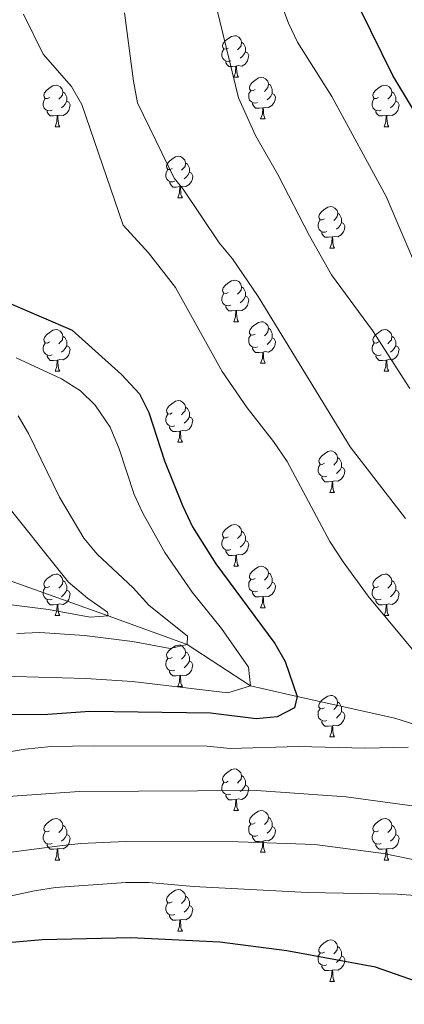
# Model space of a CAD drawing. Units: metres. Extents: x 602621 to 607122, y 4763509 to 4766547.
# Drawn here: x 603791 to 603884, y 4765322 to 4765559 of the extents above; entities that cross this region are included whole.
import ezdxf

# ---------------------------------------------------------------- set-up
doc = ezdxf.new("R2010")
doc.units = ezdxf.units.M
doc.header["$MEASUREMENT"] = 0
doc.linetypes.add('DGN Style 3', pattern=[1147.6976, 819.784, -327.9136])
for name, color, linetype, lineweight in [('Nivel 11', 7, 'Continuous', 0), ('Nivel 36', 7, 'Continuous', 0), ('Nivel 4', 7, 'Continuous', 0), ('Nivel 5', 7, 'Continuous', 0), ('Nivel 61', 7, 'Continuous', 0), ('Nivel 63', 7, 'Continuous', 0)]:
    doc.layers.add(name, color=color, linetype=linetype, lineweight=lineweight)

msp = doc.modelspace()

# ---------------------------------------------------------------- linework, layer by layer
at = {"layer": 'Nivel 11', "color": 142, "linetype": 'DGN Style 3', "lineweight": 13}
for points in [[(603857.82, 4765395.77, 750), (603846.59, 4765398.34, 745), (603831.33, 4765408.39, 740), (603812.25, 4765415.26, 735), (603783.76, 4765425.5, 730), (603740.1, 4765435.45, 725), (603701.67, 4765434.81, 722.07), (603669.08, 4765429.45, 722.07), (603629.51, 4765412.56, 720), (603586.38, 4765381.97, 715), (603542.73, 4765378.15, 710), (603526.16, 4765372.71, 707.3)], [(603975.5, 4765303.52, 765), (603958.76, 4765324.98, 761.4), (603954.42, 4765331.14, 760.95), (603945.88, 4765343.65, 760.75), (603939.9, 4765351.62, 760.51), (603935.39, 4765356.79, 760), (603929.98, 4765361.74, 759.03), (603915.8, 4765371.88, 756.38), (603904.24, 4765380.18, 755.27), (603899.7, 4765383.06, 754.71), (603895.29, 4765385.42, 753.98), (603888.45, 4765388.33, 752.73), (603881.35, 4765390.57, 751.63), (603857.82, 4765395.77, 750)]]:
    msp.add_polyline3d(points, dxfattribs=at)
at = {"layer": 'Nivel 36', "color": 92, "linetype": 'Continuous', "lineweight": 0}
for p, q in [((603842.53, 4765545.25), (603843.66, 4765545.25)), ((603849.01, 4765535.21), (603850.13, 4765535.21)), ((603799.45, 4765533.31), (603800.58, 4765533.31)), ((603878.78, 4765533.31), (603879.9, 4765533.31)), ((603829.03, 4765516.16), (603830.16, 4765516.16)), ((603865.72, 4765504.02), (603866.85, 4765504.02)), ((603842.53, 4765486.25), (603843.66, 4765486.25)), ((603849.01, 4765476.22), (603850.13, 4765476.22)), ((603799.45, 4765474.31), (603800.58, 4765474.31)), ((603878.78, 4765474.31), (603879.9, 4765474.31)), ((603829.03, 4765457.17), (603830.15, 4765457.17)), ((603865.72, 4765445.03), (603866.84, 4765445.03)), ((603842.53, 4765427.26), (603843.66, 4765427.26)), ((603799.45, 4765415.32), (603800.58, 4765415.32)), ((603849.01, 4765417.23), (603850.13, 4765417.23)), ((603878.78, 4765415.32), (603879.9, 4765415.32)), ((603829.03, 4765398.18), (603830.15, 4765398.18)), ((603865.72, 4765386.04), (603866.84, 4765386.04)), ((603842.53, 4765368.27), (603843.66, 4765368.27)), ((603849, 4765358.24), (603850.13, 4765358.24)), ((603799.45, 4765356.33), (603800.57, 4765356.33)), ((603878.78, 4765356.33), (603879.9, 4765356.33)), ((603829.03, 4765339.19), (603830.15, 4765339.19)), ((603865.72, 4765327.05), (603866.84, 4765327.05))]:
    msp.add_line(p, q, dxfattribs=at)
at = {"layer": 'Nivel 36', "color": 92, "linetype": 'Continuous', "lineweight": 0, "flags": 128}
for points in [[(603841.23, 4765552.31), (603840.7, 4765552.04), (603840.17, 4765552.1), (603839.91, 4765552.47), (603839.85, 4765552.89), (603840.01, 4765553.41), (603840.49, 4765554.01), (603841.13, 4765554.54), (603842.03, 4765555.12), (603842.77, 4765555.28), (603843.2, 4765555.23), (603843.73, 4765554.91), (603844.26, 4765554.33), (603844.42, 4765553.69), (603844.31, 4765552.84), (603843.88, 4765552.31), (603843.46, 4765551.88)], [(603844.42, 4765553.69), (603844.89, 4765553.37), (603845.21, 4765552.73), (603845.37, 4765552.41), (603845.37, 4765551.83), (603845.37, 4765551.41), (603845, 4765550.72), (603844.58, 4765550.24), (603844.1, 4765549.82)], [(603841.82, 4765549.23), (603841.39, 4765549.07), (603840.81, 4765549.13), (603840.33, 4765549.34), (603839.91, 4765549.76), (603839.69, 4765550.35), (603839.69, 4765550.77), (603839.75, 4765551.35), (603840.17, 4765552.04)], [(603845.37, 4765551.41), (603845.82, 4765551.16), (603846.17, 4765550.54), (603846.06, 4765549.82), (603845.85, 4765549.18), (603845.26, 4765548.44), (603844.47, 4765547.96), (603843.62, 4765548.06), (603843.19, 4765547.93)], [(603843.08, 4765547.93), (603842.19, 4765547.85), (603841.34, 4765547.85), (603840.92, 4765548.28), (603840.6, 4765548.75), (603840.6, 4765549.07)], [(603842.53, 4765545.25), (603842.97, 4765546.41), (603843.08, 4765547.93), (603843.19, 4765547.93), (603843.22, 4765547.35), (603843.26, 4765546.66), (603843.33, 4765546.05), (603843.44, 4765545.65), (603843.66, 4765545.25)], [(603847.71, 4765542.27), (603847.18, 4765542.01), (603846.65, 4765542.06), (603846.38, 4765542.43), (603846.33, 4765542.86), (603846.49, 4765543.38), (603846.97, 4765543.97), (603847.6, 4765544.5), (603848.5, 4765545.09), (603849.25, 4765545.25), (603849.67, 4765545.19), (603850.2, 4765544.88), (603850.73, 4765544.29), (603850.89, 4765543.65), (603850.78, 4765542.8), (603850.36, 4765542.27), (603849.94, 4765541.85)], [(603850.89, 4765543.65), (603851.37, 4765543.34), (603851.68, 4765542.7), (603851.84, 4765542.38), (603851.84, 4765541.8), (603851.84, 4765541.37), (603851.47, 4765540.68), (603851.05, 4765540.2), (603850.57, 4765539.78)], [(603798.15, 4765540.37), (603797.62, 4765540.1), (603797.09, 4765540.16), (603796.83, 4765540.53), (603796.77, 4765540.95), (603796.93, 4765541.47), (603797.41, 4765542.07), (603798.05, 4765542.6), (603798.95, 4765543.18), (603799.69, 4765543.34), (603800.12, 4765543.29), (603800.65, 4765542.97), (603801.18, 4765542.39), (603801.34, 4765541.75), (603801.23, 4765540.9), (603800.8, 4765540.37), (603800.38, 4765539.94)], [(603801.34, 4765541.75), (603801.81, 4765541.43), (603802.13, 4765540.79), (603802.29, 4765540.47), (603802.29, 4765539.89), (603802.29, 4765539.47), (603801.92, 4765538.78), (603801.5, 4765538.3), (603801.02, 4765537.88)], [(603848.29, 4765539.19), (603847.87, 4765539.03), (603847.28, 4765539.09), (603846.81, 4765539.3), (603846.38, 4765539.73), (603846.17, 4765540.31), (603846.17, 4765540.73), (603846.22, 4765541.32), (603846.65, 4765542.01)], [(603851.84, 4765541.37), (603852.3, 4765541.12), (603852.64, 4765540.51), (603852.53, 4765539.78), (603852.32, 4765539.14), (603851.74, 4765538.4), (603850.94, 4765537.92), (603850.09, 4765538.03), (603849.66, 4765537.9)], [(603877.48, 4765540.37), (603876.95, 4765540.1), (603876.42, 4765540.16), (603876.16, 4765540.53), (603876.1, 4765540.95), (603876.26, 4765541.47), (603876.74, 4765542.07), (603877.38, 4765542.6), (603878.28, 4765543.18), (603879.02, 4765543.34), (603879.45, 4765543.29), (603879.98, 4765542.97), (603880.51, 4765542.39), (603880.67, 4765541.75), (603880.56, 4765540.9), (603880.13, 4765540.37), (603879.71, 4765539.94)], [(603880.67, 4765541.75), (603881.14, 4765541.43), (603881.46, 4765540.79), (603881.62, 4765540.47), (603881.62, 4765539.89), (603881.62, 4765539.47), (603881.24, 4765538.78), (603880.82, 4765538.3), (603880.34, 4765537.88)], [(603798.74, 4765537.29), (603798.31, 4765537.13), (603797.73, 4765537.19), (603797.25, 4765537.4), (603796.83, 4765537.82), (603796.61, 4765538.41), (603796.61, 4765538.83), (603796.67, 4765539.41), (603797.09, 4765540.1)], [(603802.29, 4765539.47), (603802.74, 4765539.22), (603803.09, 4765538.6), (603802.98, 4765537.88), (603802.77, 4765537.24), (603802.18, 4765536.5), (603801.39, 4765536.02), (603800.54, 4765536.12), (603800.11, 4765535.99)], [(603849.55, 4765537.9), (603848.66, 4765537.81), (603847.82, 4765537.81), (603847.39, 4765538.24), (603847.07, 4765538.72), (603847.07, 4765539.03)], [(603878.06, 4765537.29), (603877.64, 4765537.13), (603877.06, 4765537.19), (603876.58, 4765537.4), (603876.16, 4765537.82), (603875.94, 4765538.41), (603875.94, 4765538.83), (603876, 4765539.41), (603876.42, 4765540.1)], [(603881.62, 4765539.47), (603882.07, 4765539.22), (603882.42, 4765538.6), (603882.3, 4765537.88), (603882.1, 4765537.24), (603881.51, 4765536.5), (603880.72, 4765536.02), (603879.86, 4765536.12), (603879.44, 4765535.99)], [(603800, 4765535.99), (603799.11, 4765535.91), (603798.26, 4765535.91), (603797.84, 4765536.34), (603797.52, 4765536.81), (603797.52, 4765537.13)], [(603849.01, 4765535.21), (603849.44, 4765536.37), (603849.55, 4765537.9), (603849.66, 4765537.9), (603849.7, 4765537.31), (603849.73, 4765536.63), (603849.8, 4765536.01), (603849.92, 4765535.61), (603850.13, 4765535.21)], [(603879.32, 4765535.99), (603878.44, 4765535.91), (603877.59, 4765535.91), (603877.16, 4765536.34), (603876.84, 4765536.81), (603876.84, 4765537.13)], [(603799.45, 4765533.31), (603799.89, 4765534.47), (603800, 4765535.99), (603800.11, 4765535.99), (603800.14, 4765535.41), (603800.18, 4765534.72), (603800.25, 4765534.11), (603800.36, 4765533.71), (603800.58, 4765533.31)], [(603878.78, 4765533.31), (603879.22, 4765534.47), (603879.32, 4765535.99), (603879.44, 4765535.99), (603879.47, 4765535.41), (603879.5, 4765534.72), (603879.58, 4765534.11), (603879.69, 4765533.71), (603879.9, 4765533.31)], [(603827.73, 4765523.22), (603827.2, 4765522.96), (603826.67, 4765523.01), (603826.4, 4765523.38), (603826.35, 4765523.81), (603826.51, 4765524.33), (603826.99, 4765524.92), (603827.62, 4765525.45), (603828.52, 4765526.04), (603829.27, 4765526.2), (603829.7, 4765526.14), (603830.22, 4765525.83), (603830.76, 4765525.24), (603830.92, 4765524.6), (603830.8, 4765523.75), (603830.38, 4765523.22), (603829.96, 4765522.8)], [(603830.92, 4765524.6), (603831.39, 4765524.29), (603831.7, 4765523.65), (603831.86, 4765523.33), (603831.86, 4765522.75), (603831.86, 4765522.32), (603831.5, 4765521.63), (603831.08, 4765521.15), (603830.6, 4765520.73)], [(603828.32, 4765520.14), (603827.89, 4765519.98), (603827.3, 4765520.04), (603826.83, 4765520.25), (603826.4, 4765520.68), (603826.19, 4765521.26), (603826.19, 4765521.68), (603826.24, 4765522.27), (603826.67, 4765522.96)], [(603831.86, 4765522.32), (603832.32, 4765522.07), (603832.66, 4765521.46), (603832.56, 4765520.73), (603832.34, 4765520.09), (603831.76, 4765519.35), (603830.96, 4765518.87), (603830.12, 4765518.98), (603829.68, 4765518.85)], [(603829.58, 4765518.85), (603828.68, 4765518.76), (603827.84, 4765518.76), (603827.42, 4765519.19), (603827.1, 4765519.67), (603827.1, 4765519.98)], [(603829.03, 4765516.16), (603829.46, 4765517.32), (603829.58, 4765518.85), (603829.68, 4765518.85), (603829.72, 4765518.26), (603829.76, 4765517.58), (603829.82, 4765516.96), (603829.94, 4765516.56), (603830.16, 4765516.16)], [(603864.42, 4765511.08), (603863.89, 4765510.82), (603863.36, 4765510.87), (603863.1, 4765511.24), (603863.04, 4765511.67), (603863.2, 4765512.19), (603863.68, 4765512.78), (603864.32, 4765513.31), (603865.22, 4765513.9), (603865.96, 4765514.06), (603866.39, 4765514), (603866.92, 4765513.69), (603867.45, 4765513.1), (603867.61, 4765512.46), (603867.5, 4765511.61), (603867.07, 4765511.08), (603866.65, 4765510.66)], [(603865.01, 4765508), (603864.58, 4765507.84), (603864, 4765507.9), (603863.52, 4765508.11), (603863.1, 4765508.54), (603862.88, 4765509.12), (603862.88, 4765509.54), (603862.94, 4765510.13), (603863.36, 4765510.82)], [(603867.61, 4765512.46), (603868.08, 4765512.15), (603868.4, 4765511.51), (603868.56, 4765511.19), (603868.56, 4765510.61), (603868.56, 4765510.18), (603868.19, 4765509.49), (603867.77, 4765509.01), (603867.29, 4765508.59)], [(603868.56, 4765510.18), (603869.01, 4765509.93), (603869.36, 4765509.32), (603869.25, 4765508.59), (603869.04, 4765507.95), (603868.45, 4765507.21), (603867.66, 4765506.73), (603866.81, 4765506.84), (603866.38, 4765506.71)], [(603866.27, 4765506.71), (603865.38, 4765506.62), (603864.53, 4765506.62), (603864.11, 4765507.05), (603863.79, 4765507.53), (603863.79, 4765507.84)], [(603865.72, 4765504.02), (603866.16, 4765505.18), (603866.27, 4765506.71), (603866.38, 4765506.71), (603866.41, 4765506.12), (603866.45, 4765505.44), (603866.52, 4765504.82), (603866.63, 4765504.42), (603866.85, 4765504.02)], [(603841.23, 4765493.31), (603840.7, 4765493.05), (603840.17, 4765493.11), (603839.91, 4765493.47), (603839.85, 4765493.9), (603840.01, 4765494.42), (603840.49, 4765495.01), (603841.13, 4765495.55), (603842.03, 4765496.13), (603842.77, 4765496.29), (603843.2, 4765496.23), (603843.73, 4765495.92), (603844.26, 4765495.33), (603844.42, 4765494.69), (603844.31, 4765493.85), (603843.88, 4765493.31), (603843.46, 4765492.89)], [(603844.42, 4765494.69), (603844.89, 4765494.38), (603845.21, 4765493.74), (603845.37, 4765493.42), (603845.37, 4765492.84), (603845.37, 4765492.41), (603845, 4765491.73), (603844.58, 4765491.25), (603844.1, 4765490.83)], [(603841.82, 4765490.23), (603841.39, 4765490.07), (603840.81, 4765490.13), (603840.33, 4765490.35), (603839.91, 4765490.77), (603839.69, 4765491.35), (603839.69, 4765491.77), (603839.75, 4765492.36), (603840.17, 4765493.05)], [(603845.37, 4765492.41), (603845.82, 4765492.17), (603846.17, 4765491.55), (603846.06, 4765490.83), (603845.85, 4765490.19), (603845.26, 4765489.45), (603844.47, 4765488.97), (603843.62, 4765489.07), (603843.19, 4765488.94)], [(603843.08, 4765488.94), (603842.19, 4765488.85), (603841.34, 4765488.85), (603840.92, 4765489.29), (603840.6, 4765489.76), (603840.6, 4765490.07)], [(603842.53, 4765486.25), (603842.97, 4765487.41), (603843.08, 4765488.94), (603843.19, 4765488.94), (603843.22, 4765488.35), (603843.26, 4765487.67), (603843.33, 4765487.05), (603843.44, 4765486.65), (603843.66, 4765486.25)], [(603798.15, 4765481.37), (603797.62, 4765481.11), (603797.09, 4765481.17), (603796.83, 4765481.53), (603796.77, 4765481.96), (603796.93, 4765482.48), (603797.41, 4765483.07), (603798.05, 4765483.61), (603798.95, 4765484.19), (603799.69, 4765484.35), (603800.12, 4765484.29), (603800.65, 4765483.98), (603801.18, 4765483.39), (603801.34, 4765482.75), (603801.23, 4765481.91), (603800.8, 4765481.37), (603800.38, 4765480.95)], [(603847.71, 4765483.28), (603847.18, 4765483.01), (603846.65, 4765483.07), (603846.38, 4765483.44), (603846.33, 4765483.87), (603846.49, 4765484.39), (603846.97, 4765484.98), (603847.6, 4765485.51), (603848.5, 4765486.09), (603849.25, 4765486.25), (603849.67, 4765486.2), (603850.2, 4765485.89), (603850.73, 4765485.3), (603850.89, 4765484.66), (603850.78, 4765483.81), (603850.36, 4765483.28), (603849.94, 4765482.85)], [(603850.89, 4765484.66), (603851.37, 4765484.35), (603851.68, 4765483.71), (603851.84, 4765483.39), (603851.84, 4765482.81), (603851.84, 4765482.38), (603851.47, 4765481.69), (603851.05, 4765481.21), (603850.57, 4765480.79)], [(603877.48, 4765481.37), (603876.95, 4765481.11), (603876.42, 4765481.17), (603876.15, 4765481.53), (603876.1, 4765481.96), (603876.26, 4765482.48), (603876.74, 4765483.07), (603877.37, 4765483.61), (603878.27, 4765484.19), (603879.02, 4765484.35), (603879.44, 4765484.29), (603879.97, 4765483.98), (603880.5, 4765483.39), (603880.66, 4765482.75), (603880.55, 4765481.91), (603880.13, 4765481.37), (603879.71, 4765480.95)], [(603801.34, 4765482.75), (603801.81, 4765482.44), (603802.13, 4765481.8), (603802.29, 4765481.48), (603802.29, 4765480.9), (603802.29, 4765480.47), (603801.92, 4765479.79), (603801.5, 4765479.31), (603801.02, 4765478.89)], [(603848.29, 4765480.2), (603847.87, 4765480.04), (603847.28, 4765480.1), (603846.81, 4765480.31), (603846.38, 4765480.73), (603846.17, 4765481.32), (603846.17, 4765481.74), (603846.22, 4765482.33), (603846.65, 4765483.01)], [(603851.84, 4765482.38), (603852.3, 4765482.13), (603852.64, 4765481.51), (603852.53, 4765480.79), (603852.32, 4765480.15), (603851.74, 4765479.41), (603850.94, 4765478.93), (603850.09, 4765479.03), (603849.66, 4765478.91)], [(603880.66, 4765482.75), (603881.14, 4765482.44), (603881.45, 4765481.8), (603881.61, 4765481.48), (603881.61, 4765480.9), (603881.61, 4765480.47), (603881.24, 4765479.79), (603880.82, 4765479.31), (603880.34, 4765478.89)], [(603798.74, 4765478.29), (603798.31, 4765478.13), (603797.73, 4765478.19), (603797.25, 4765478.41), (603796.83, 4765478.83), (603796.61, 4765479.41), (603796.61, 4765479.83), (603796.67, 4765480.42), (603797.09, 4765481.11)], [(603802.29, 4765480.47), (603802.74, 4765480.23), (603803.09, 4765479.61), (603802.98, 4765478.89), (603802.77, 4765478.25), (603802.18, 4765477.51), (603801.39, 4765477.03), (603800.54, 4765477.13), (603800.11, 4765477)], [(603849.55, 4765478.91), (603848.66, 4765478.82), (603847.82, 4765478.82), (603847.39, 4765479.25), (603847.07, 4765479.73), (603847.07, 4765480.04)], [(603878.06, 4765478.29), (603877.64, 4765478.13), (603877.05, 4765478.19), (603876.58, 4765478.41), (603876.15, 4765478.83), (603875.94, 4765479.41), (603875.94, 4765479.83), (603875.99, 4765480.42), (603876.42, 4765481.11)], [(603881.61, 4765480.47), (603882.07, 4765480.23), (603882.41, 4765479.61), (603882.3, 4765478.89), (603882.09, 4765478.25), (603881.51, 4765477.51), (603880.71, 4765477.03), (603879.86, 4765477.13), (603879.43, 4765477)], [(603800, 4765477), (603799.11, 4765476.91), (603798.26, 4765476.91), (603797.84, 4765477.35), (603797.52, 4765477.82), (603797.52, 4765478.13)], [(603849.01, 4765476.22), (603849.44, 4765477.38), (603849.55, 4765478.91), (603849.66, 4765478.91), (603849.7, 4765478.32), (603849.73, 4765477.63), (603849.8, 4765477.02), (603849.92, 4765476.62), (603850.13, 4765476.22)], [(603879.32, 4765477), (603878.43, 4765476.91), (603877.59, 4765476.91), (603877.16, 4765477.35), (603876.84, 4765477.82), (603876.84, 4765478.13)], [(603799.45, 4765474.31), (603799.89, 4765475.47), (603800, 4765477), (603800.11, 4765477), (603800.14, 4765476.41), (603800.18, 4765475.73), (603800.25, 4765475.11), (603800.36, 4765474.71), (603800.58, 4765474.31)], [(603878.78, 4765474.31), (603879.21, 4765475.47), (603879.32, 4765477), (603879.43, 4765477), (603879.47, 4765476.41), (603879.5, 4765475.73), (603879.57, 4765475.11), (603879.69, 4765474.71), (603879.9, 4765474.31)], [(603827.73, 4765464.23), (603827.2, 4765463.97), (603826.67, 4765464.02), (603826.4, 4765464.39), (603826.35, 4765464.82), (603826.51, 4765465.34), (603826.99, 4765465.93), (603827.62, 4765466.46), (603828.52, 4765467.05), (603829.27, 4765467.21), (603829.69, 4765467.15), (603830.22, 4765466.84), (603830.75, 4765466.25), (603830.91, 4765465.61), (603830.8, 4765464.76), (603830.38, 4765464.23), (603829.96, 4765463.81)], [(603830.91, 4765465.61), (603831.39, 4765465.3), (603831.7, 4765464.66), (603831.86, 4765464.34), (603831.86, 4765463.76), (603831.86, 4765463.33), (603831.49, 4765462.64), (603831.07, 4765462.16), (603830.59, 4765461.74)], [(603828.31, 4765461.15), (603827.89, 4765460.99), (603827.3, 4765461.05), (603826.83, 4765461.26), (603826.4, 4765461.69), (603826.19, 4765462.27), (603826.19, 4765462.69), (603826.24, 4765463.28), (603826.67, 4765463.97)], [(603831.86, 4765463.33), (603832.32, 4765463.08), (603832.66, 4765462.47), (603832.55, 4765461.74), (603832.34, 4765461.1), (603831.76, 4765460.36), (603830.96, 4765459.88), (603830.11, 4765459.99), (603829.68, 4765459.86)], [(603829.57, 4765459.86), (603828.68, 4765459.77), (603827.84, 4765459.77), (603827.41, 4765460.2), (603827.09, 4765460.68), (603827.09, 4765460.99)], [(603829.03, 4765457.17), (603829.46, 4765458.33), (603829.57, 4765459.86), (603829.68, 4765459.86), (603829.72, 4765459.27), (603829.75, 4765458.59), (603829.82, 4765457.97), (603829.94, 4765457.57), (603830.15, 4765457.17)], [(603864.42, 4765452.09), (603863.89, 4765451.83), (603863.36, 4765451.88), (603863.1, 4765452.25), (603863.04, 4765452.68), (603863.2, 4765453.2), (603863.68, 4765453.79), (603864.32, 4765454.32), (603865.22, 4765454.91), (603865.96, 4765455.07), (603866.38, 4765455.01), (603866.92, 4765454.7), (603867.44, 4765454.11), (603867.6, 4765453.47), (603867.5, 4765452.62), (603867.07, 4765452.09), (603866.65, 4765451.67)], [(603867.6, 4765453.47), (603868.08, 4765453.16), (603868.4, 4765452.52), (603868.56, 4765452.2), (603868.56, 4765451.62), (603868.56, 4765451.19), (603868.18, 4765450.5), (603867.76, 4765450.02), (603867.28, 4765449.6)], [(603865, 4765449.01), (603864.58, 4765448.85), (603864, 4765448.91), (603863.52, 4765449.12), (603863.1, 4765449.55), (603862.88, 4765450.13), (603862.88, 4765450.55), (603862.94, 4765451.14), (603863.36, 4765451.83)], [(603868.56, 4765451.19), (603869.01, 4765450.94), (603869.36, 4765450.33), (603869.24, 4765449.6), (603869.04, 4765448.96), (603868.45, 4765448.22), (603867.66, 4765447.74), (603866.8, 4765447.85), (603866.38, 4765447.72)], [(603866.26, 4765447.72), (603865.38, 4765447.63), (603864.53, 4765447.63), (603864.1, 4765448.06), (603863.78, 4765448.54), (603863.78, 4765448.85)], [(603865.72, 4765445.03), (603866.16, 4765446.19), (603866.26, 4765447.72), (603866.38, 4765447.72), (603866.41, 4765447.13), (603866.44, 4765446.45), (603866.52, 4765445.83), (603866.63, 4765445.43), (603866.84, 4765445.03)], [(603841.23, 4765434.32), (603840.7, 4765434.06), (603840.17, 4765434.11), (603839.91, 4765434.48), (603839.85, 4765434.91), (603840.01, 4765435.43), (603840.49, 4765436.02), (603841.13, 4765436.55), (603842.03, 4765437.14), (603842.77, 4765437.3), (603843.2, 4765437.24), (603843.73, 4765436.93), (603844.26, 4765436.34), (603844.42, 4765435.7), (603844.31, 4765434.85), (603843.88, 4765434.32), (603843.46, 4765433.9)], [(603844.42, 4765435.7), (603844.89, 4765435.39), (603845.21, 4765434.75), (603845.37, 4765434.43), (603845.37, 4765433.85), (603845.37, 4765433.42), (603845, 4765432.73), (603844.58, 4765432.25), (603844.1, 4765431.83)], [(603841.82, 4765431.24), (603841.39, 4765431.08), (603840.81, 4765431.14), (603840.33, 4765431.35), (603839.91, 4765431.78), (603839.69, 4765432.36), (603839.69, 4765432.78), (603839.75, 4765433.37), (603840.17, 4765434.06)], [(603845.37, 4765433.42), (603845.82, 4765433.17), (603846.17, 4765432.56), (603846.06, 4765431.83), (603845.85, 4765431.19), (603845.26, 4765430.45), (603844.47, 4765429.97), (603843.62, 4765430.08), (603843.19, 4765429.95)], [(603843.08, 4765429.95), (603842.19, 4765429.86), (603841.34, 4765429.86), (603840.92, 4765430.29), (603840.6, 4765430.77), (603840.6, 4765431.08)], [(603842.53, 4765427.26), (603842.97, 4765428.42), (603843.08, 4765429.95), (603843.19, 4765429.95), (603843.22, 4765429.36), (603843.26, 4765428.68), (603843.33, 4765428.06), (603843.44, 4765427.66), (603843.66, 4765427.26)], [(603847.71, 4765424.29), (603847.18, 4765424.02), (603846.65, 4765424.08), (603846.38, 4765424.45), (603846.33, 4765424.87), (603846.49, 4765425.39), (603846.97, 4765425.99), (603847.6, 4765426.52), (603848.5, 4765427.1), (603849.25, 4765427.26), (603849.67, 4765427.21), (603850.2, 4765426.89), (603850.73, 4765426.31), (603850.89, 4765425.67), (603850.78, 4765424.82), (603850.36, 4765424.29), (603849.94, 4765423.86)], [(603798.15, 4765422.38), (603797.62, 4765422.12), (603797.09, 4765422.17), (603796.83, 4765422.54), (603796.77, 4765422.97), (603796.93, 4765423.49), (603797.41, 4765424.08), (603798.05, 4765424.61), (603798.95, 4765425.2), (603799.69, 4765425.36), (603800.12, 4765425.3), (603800.65, 4765424.99), (603801.18, 4765424.4), (603801.34, 4765423.76), (603801.23, 4765422.91), (603800.8, 4765422.38), (603800.38, 4765421.96)], [(603850.89, 4765425.67), (603851.37, 4765425.35), (603851.68, 4765424.71), (603851.84, 4765424.39), (603851.84, 4765423.81), (603851.84, 4765423.39), (603851.47, 4765422.7), (603851.05, 4765422.22), (603850.57, 4765421.8)], [(603877.48, 4765422.38), (603876.95, 4765422.12), (603876.42, 4765422.17), (603876.15, 4765422.54), (603876.1, 4765422.97), (603876.26, 4765423.49), (603876.74, 4765424.08), (603877.37, 4765424.61), (603878.27, 4765425.2), (603879.02, 4765425.36), (603879.44, 4765425.3), (603879.97, 4765424.99), (603880.5, 4765424.4), (603880.66, 4765423.76), (603880.55, 4765422.91), (603880.13, 4765422.38), (603879.71, 4765421.96)], [(603801.34, 4765423.76), (603801.81, 4765423.45), (603802.13, 4765422.81), (603802.29, 4765422.49), (603802.29, 4765421.91), (603802.29, 4765421.48), (603801.92, 4765420.79), (603801.5, 4765420.31), (603801.02, 4765419.89)], [(603848.29, 4765421.21), (603847.87, 4765421.05), (603847.28, 4765421.11), (603846.81, 4765421.32), (603846.38, 4765421.74), (603846.17, 4765422.33), (603846.17, 4765422.75), (603846.22, 4765423.33), (603846.65, 4765424.02)], [(603851.84, 4765423.39), (603852.3, 4765423.14), (603852.64, 4765422.52), (603852.53, 4765421.8), (603852.32, 4765421.16), (603851.74, 4765420.42), (603850.94, 4765419.94), (603850.09, 4765420.04), (603849.66, 4765419.91)], [(603880.66, 4765423.76), (603881.14, 4765423.45), (603881.45, 4765422.81), (603881.61, 4765422.49), (603881.61, 4765421.91), (603881.61, 4765421.48), (603881.24, 4765420.79), (603880.82, 4765420.31), (603880.34, 4765419.89)], [(603798.74, 4765419.3), (603798.31, 4765419.14), (603797.73, 4765419.2), (603797.25, 4765419.41), (603796.83, 4765419.84), (603796.61, 4765420.42), (603796.61, 4765420.84), (603796.67, 4765421.43), (603797.09, 4765422.12)], [(603802.29, 4765421.48), (603802.74, 4765421.23), (603803.09, 4765420.62), (603802.98, 4765419.89), (603802.77, 4765419.25), (603802.18, 4765418.51), (603801.39, 4765418.03), (603800.54, 4765418.14), (603800.11, 4765418.01)], [(603849.55, 4765419.91), (603848.66, 4765419.83), (603847.82, 4765419.83), (603847.39, 4765420.26), (603847.07, 4765420.73), (603847.07, 4765421.05)], [(603878.06, 4765419.3), (603877.64, 4765419.14), (603877.05, 4765419.2), (603876.58, 4765419.41), (603876.15, 4765419.84), (603875.94, 4765420.42), (603875.94, 4765420.84), (603875.99, 4765421.43), (603876.42, 4765422.12)], [(603881.61, 4765421.48), (603882.07, 4765421.23), (603882.41, 4765420.62), (603882.3, 4765419.89), (603882.09, 4765419.25), (603881.51, 4765418.51), (603880.71, 4765418.03), (603879.86, 4765418.14), (603879.43, 4765418.01)], [(603800, 4765418.01), (603799.11, 4765417.92), (603798.26, 4765417.92), (603797.84, 4765418.35), (603797.52, 4765418.83), (603797.52, 4765419.14)], [(603799.45, 4765415.32), (603799.89, 4765416.48), (603800, 4765418.01), (603800.11, 4765418.01), (603800.14, 4765417.42), (603800.18, 4765416.74), (603800.25, 4765416.12), (603800.36, 4765415.72), (603800.58, 4765415.32)], [(603849.01, 4765417.23), (603849.44, 4765418.39), (603849.55, 4765419.91), (603849.66, 4765419.91), (603849.7, 4765419.33), (603849.73, 4765418.64), (603849.8, 4765418.03), (603849.92, 4765417.63), (603850.13, 4765417.23)], [(603879.32, 4765418.01), (603878.43, 4765417.92), (603877.59, 4765417.92), (603877.16, 4765418.35), (603876.84, 4765418.83), (603876.84, 4765419.14)], [(603878.78, 4765415.32), (603879.21, 4765416.48), (603879.32, 4765418.01), (603879.43, 4765418.01), (603879.47, 4765417.42), (603879.5, 4765416.74), (603879.57, 4765416.12), (603879.69, 4765415.72), (603879.9, 4765415.32)], [(603827.73, 4765405.24), (603827.2, 4765404.97), (603826.67, 4765405.03), (603826.4, 4765405.4), (603826.35, 4765405.83), (603826.51, 4765406.35), (603826.99, 4765406.94), (603827.62, 4765407.47), (603828.52, 4765408.05), (603829.27, 4765408.21), (603829.69, 4765408.16), (603830.22, 4765407.85), (603830.75, 4765407.26), (603830.91, 4765406.62), (603830.8, 4765405.77), (603830.38, 4765405.24), (603829.96, 4765404.81)], [(603830.91, 4765406.62), (603831.39, 4765406.31), (603831.7, 4765405.67), (603831.86, 4765405.35), (603831.86, 4765404.77), (603831.86, 4765404.34), (603831.49, 4765403.65), (603831.07, 4765403.17), (603830.59, 4765402.75)], [(603828.31, 4765402.16), (603827.89, 4765402), (603827.3, 4765402.06), (603826.83, 4765402.27), (603826.4, 4765402.69), (603826.19, 4765403.28), (603826.19, 4765403.7), (603826.24, 4765404.29), (603826.67, 4765404.97)], [(603831.86, 4765404.34), (603832.32, 4765404.09), (603832.66, 4765403.47), (603832.55, 4765402.75), (603832.34, 4765402.11), (603831.76, 4765401.37), (603830.96, 4765400.89), (603830.11, 4765400.99), (603829.68, 4765400.87)], [(603829.57, 4765400.87), (603828.68, 4765400.78), (603827.84, 4765400.78), (603827.41, 4765401.21), (603827.09, 4765401.69), (603827.09, 4765402)], [(603829.03, 4765398.18), (603829.46, 4765399.34), (603829.57, 4765400.87), (603829.68, 4765400.87), (603829.72, 4765400.28), (603829.75, 4765399.59), (603829.82, 4765398.98), (603829.94, 4765398.58), (603830.15, 4765398.18)], [(603864.42, 4765393.1), (603863.89, 4765392.83), (603863.36, 4765392.89), (603863.09, 4765393.26), (603863.04, 4765393.69), (603863.2, 4765394.21), (603863.68, 4765394.8), (603864.31, 4765395.33), (603865.21, 4765395.91), (603865.96, 4765396.07), (603866.38, 4765396.02), (603866.91, 4765395.71), (603867.44, 4765395.12), (603867.6, 4765394.48), (603867.49, 4765393.63), (603867.07, 4765393.1), (603866.65, 4765392.67)], [(603867.6, 4765394.48), (603868.08, 4765394.17), (603868.39, 4765393.53), (603868.55, 4765393.21), (603868.55, 4765392.63), (603868.55, 4765392.2), (603868.18, 4765391.51), (603867.76, 4765391.03), (603867.28, 4765390.61)], [(603865, 4765390.02), (603864.58, 4765389.86), (603863.99, 4765389.92), (603863.52, 4765390.13), (603863.09, 4765390.55), (603862.88, 4765391.14), (603862.88, 4765391.56), (603862.93, 4765392.15), (603863.36, 4765392.83)], [(603868.55, 4765392.2), (603869.01, 4765391.95), (603869.35, 4765391.33), (603869.24, 4765390.61), (603869.03, 4765389.97), (603868.45, 4765389.23), (603867.65, 4765388.75), (603866.8, 4765388.85), (603866.37, 4765388.73)], [(603866.26, 4765388.73), (603865.37, 4765388.64), (603864.53, 4765388.64), (603864.1, 4765389.07), (603863.78, 4765389.55), (603863.78, 4765389.86)], [(603865.72, 4765386.04), (603866.15, 4765387.2), (603866.26, 4765388.73), (603866.37, 4765388.73), (603866.41, 4765388.14), (603866.44, 4765387.45), (603866.51, 4765386.84), (603866.63, 4765386.44), (603866.84, 4765386.04)], [(603841.23, 4765375.33), (603840.7, 4765375.07), (603840.17, 4765375.12), (603839.9, 4765375.49), (603839.85, 4765375.92), (603840.01, 4765376.44), (603840.49, 4765377.03), (603841.12, 4765377.56), (603842.02, 4765378.15), (603842.77, 4765378.31), (603843.2, 4765378.25), (603843.72, 4765377.94), (603844.26, 4765377.35), (603844.42, 4765376.71), (603844.3, 4765375.86), (603843.88, 4765375.33), (603843.46, 4765374.91)], [(603841.82, 4765372.25), (603841.39, 4765372.09), (603840.8, 4765372.15), (603840.33, 4765372.36), (603839.9, 4765372.79), (603839.69, 4765373.37), (603839.69, 4765373.79), (603839.74, 4765374.38), (603840.17, 4765375.07)], [(603844.42, 4765376.71), (603844.89, 4765376.4), (603845.2, 4765375.76), (603845.36, 4765375.44), (603845.36, 4765374.86), (603845.36, 4765374.43), (603845, 4765373.74), (603844.58, 4765373.26), (603844.1, 4765372.84)], [(603845.36, 4765374.43), (603845.82, 4765374.18), (603846.16, 4765373.57), (603846.06, 4765372.84), (603845.84, 4765372.2), (603845.26, 4765371.46), (603844.46, 4765370.98), (603843.62, 4765371.09), (603843.18, 4765370.96)], [(603843.08, 4765370.96), (603842.18, 4765370.87), (603841.34, 4765370.87), (603840.92, 4765371.3), (603840.6, 4765371.78), (603840.6, 4765372.09)], [(603842.53, 4765368.27), (603842.96, 4765369.43), (603843.08, 4765370.96), (603843.18, 4765370.96), (603843.22, 4765370.37), (603843.26, 4765369.69), (603843.32, 4765369.07), (603843.44, 4765368.67), (603843.66, 4765368.27)], [(603847.7, 4765365.3), (603847.18, 4765365.03), (603846.64, 4765365.09), (603846.38, 4765365.46), (603846.32, 4765365.88), (603846.48, 4765366.4), (603846.96, 4765367), (603847.6, 4765367.53), (603848.5, 4765368.11), (603849.24, 4765368.27), (603849.67, 4765368.22), (603850.2, 4765367.9), (603850.73, 4765367.32), (603850.89, 4765366.68), (603850.78, 4765365.83), (603850.36, 4765365.3), (603849.94, 4765364.87)], [(603798.15, 4765363.39), (603797.62, 4765363.13), (603797.09, 4765363.18), (603796.82, 4765363.55), (603796.77, 4765363.98), (603796.93, 4765364.5), (603797.41, 4765365.09), (603798.04, 4765365.62), (603798.94, 4765366.21), (603799.69, 4765366.37), (603800.12, 4765366.31), (603800.64, 4765366), (603801.18, 4765365.41), (603801.34, 4765364.77), (603801.22, 4765363.92), (603800.8, 4765363.39), (603800.38, 4765362.97)], [(603850.89, 4765366.68), (603851.36, 4765366.36), (603851.68, 4765365.72), (603851.84, 4765365.4), (603851.84, 4765364.82), (603851.84, 4765364.4), (603851.47, 4765363.71), (603851.05, 4765363.23), (603850.57, 4765362.81)], [(603877.48, 4765363.39), (603876.95, 4765363.13), (603876.42, 4765363.18), (603876.15, 4765363.55), (603876.1, 4765363.98), (603876.26, 4765364.5), (603876.74, 4765365.09), (603877.37, 4765365.62), (603878.27, 4765366.21), (603879.02, 4765366.37), (603879.44, 4765366.31), (603879.97, 4765366), (603880.5, 4765365.41), (603880.66, 4765364.77), (603880.55, 4765363.92), (603880.13, 4765363.39), (603879.71, 4765362.97)], [(603798.74, 4765360.31), (603798.31, 4765360.15), (603797.72, 4765360.21), (603797.25, 4765360.42), (603796.82, 4765360.85), (603796.61, 4765361.43), (603796.61, 4765361.85), (603796.66, 4765362.44), (603797.09, 4765363.13)], [(603801.34, 4765364.77), (603801.81, 4765364.46), (603802.12, 4765363.82), (603802.28, 4765363.5), (603802.28, 4765362.92), (603802.28, 4765362.49), (603801.92, 4765361.8), (603801.5, 4765361.32), (603801.02, 4765360.9)], [(603848.29, 4765362.22), (603847.86, 4765362.06), (603847.28, 4765362.12), (603846.8, 4765362.33), (603846.38, 4765362.75), (603846.16, 4765363.34), (603846.16, 4765363.76), (603846.22, 4765364.34), (603846.64, 4765365.03)], [(603851.84, 4765364.4), (603852.3, 4765364.15), (603852.64, 4765363.53), (603852.53, 4765362.81), (603852.32, 4765362.17), (603851.74, 4765361.43), (603850.94, 4765360.95), (603850.09, 4765361.05), (603849.66, 4765360.92)], [(603878.06, 4765360.31), (603877.64, 4765360.15), (603877.05, 4765360.21), (603876.58, 4765360.42), (603876.15, 4765360.85), (603875.94, 4765361.43), (603875.94, 4765361.85), (603875.99, 4765362.44), (603876.42, 4765363.13)], [(603880.66, 4765364.77), (603881.14, 4765364.46), (603881.45, 4765363.82), (603881.61, 4765363.5), (603881.61, 4765362.92), (603881.61, 4765362.49), (603881.24, 4765361.8), (603880.82, 4765361.32), (603880.34, 4765360.9)], [(603802.28, 4765362.49), (603802.74, 4765362.24), (603803.08, 4765361.63), (603802.98, 4765360.9), (603802.76, 4765360.26), (603802.18, 4765359.52), (603801.38, 4765359.04), (603800.54, 4765359.15), (603800.1, 4765359.02)], [(603849.55, 4765360.92), (603848.66, 4765360.84), (603847.82, 4765360.84), (603847.39, 4765361.27), (603847.07, 4765361.74), (603847.07, 4765362.06)], [(603849, 4765358.24), (603849.44, 4765359.4), (603849.55, 4765360.92), (603849.66, 4765360.92), (603849.7, 4765360.34), (603849.73, 4765359.65), (603849.8, 4765359.04), (603849.92, 4765358.64), (603850.13, 4765358.24)], [(603881.61, 4765362.49), (603882.07, 4765362.24), (603882.41, 4765361.63), (603882.3, 4765360.9), (603882.09, 4765360.26), (603881.51, 4765359.52), (603880.71, 4765359.04), (603879.86, 4765359.15), (603879.43, 4765359.02)], [(603800, 4765359.02), (603799.1, 4765358.93), (603798.26, 4765358.93), (603797.84, 4765359.36), (603797.52, 4765359.84), (603797.52, 4765360.15)], [(603799.45, 4765356.33), (603799.88, 4765357.49), (603800, 4765359.02), (603800.1, 4765359.02), (603800.14, 4765358.43), (603800.17, 4765357.75), (603800.24, 4765357.13), (603800.36, 4765356.73), (603800.57, 4765356.33)], [(603879.32, 4765359.02), (603878.43, 4765358.93), (603877.59, 4765358.93), (603877.16, 4765359.36), (603876.84, 4765359.84), (603876.84, 4765360.15)], [(603878.78, 4765356.33), (603879.21, 4765357.49), (603879.32, 4765359.02), (603879.43, 4765359.02), (603879.47, 4765358.43), (603879.5, 4765357.75), (603879.57, 4765357.13), (603879.69, 4765356.73), (603879.9, 4765356.33)], [(603827.73, 4765346.25), (603827.2, 4765345.98), (603826.67, 4765346.04), (603826.4, 4765346.41), (603826.35, 4765346.83), (603826.51, 4765347.35), (603826.99, 4765347.95), (603827.62, 4765348.48), (603828.52, 4765349.06), (603829.27, 4765349.22), (603829.69, 4765349.17), (603830.22, 4765348.85), (603830.75, 4765348.27), (603830.91, 4765347.63), (603830.8, 4765346.78), (603830.38, 4765346.25), (603829.96, 4765345.82)], [(603830.91, 4765347.63), (603831.39, 4765347.31), (603831.7, 4765346.67), (603831.86, 4765346.35), (603831.86, 4765345.77), (603831.86, 4765345.35), (603831.49, 4765344.66), (603831.07, 4765344.18), (603830.59, 4765343.76)], [(603828.31, 4765343.17), (603827.89, 4765343.01), (603827.3, 4765343.07), (603826.83, 4765343.28), (603826.4, 4765343.7), (603826.19, 4765344.29), (603826.19, 4765344.71), (603826.24, 4765345.29), (603826.67, 4765345.98)], [(603831.86, 4765345.35), (603832.32, 4765345.1), (603832.66, 4765344.48), (603832.55, 4765343.76), (603832.34, 4765343.12), (603831.76, 4765342.38), (603830.96, 4765341.9), (603830.11, 4765342), (603829.68, 4765341.87)], [(603829.57, 4765341.87), (603828.68, 4765341.79), (603827.84, 4765341.79), (603827.41, 4765342.22), (603827.09, 4765342.69), (603827.09, 4765343.01)], [(603829.03, 4765339.19), (603829.46, 4765340.35), (603829.57, 4765341.87), (603829.68, 4765341.87), (603829.72, 4765341.29), (603829.75, 4765340.6), (603829.82, 4765339.99), (603829.94, 4765339.59), (603830.15, 4765339.19)], [(603864.42, 4765334.11), (603863.89, 4765333.84), (603863.36, 4765333.9), (603863.09, 4765334.27), (603863.04, 4765334.69), (603863.2, 4765335.21), (603863.68, 4765335.81), (603864.31, 4765336.34), (603865.21, 4765336.92), (603865.96, 4765337.08), (603866.38, 4765337.03), (603866.91, 4765336.71), (603867.44, 4765336.13), (603867.6, 4765335.49), (603867.49, 4765334.64), (603867.07, 4765334.11), (603866.65, 4765333.68)], [(603867.6, 4765335.49), (603868.08, 4765335.17), (603868.39, 4765334.53), (603868.55, 4765334.21), (603868.55, 4765333.63), (603868.55, 4765333.21), (603868.18, 4765332.52), (603867.76, 4765332.04), (603867.28, 4765331.62)], [(603865, 4765331.03), (603864.58, 4765330.87), (603863.99, 4765330.93), (603863.52, 4765331.14), (603863.09, 4765331.56), (603862.88, 4765332.15), (603862.88, 4765332.57), (603862.93, 4765333.15), (603863.36, 4765333.84)], [(603868.55, 4765333.21), (603869.01, 4765332.96), (603869.35, 4765332.34), (603869.24, 4765331.62), (603869.03, 4765330.98), (603868.45, 4765330.24), (603867.65, 4765329.76), (603866.8, 4765329.86), (603866.37, 4765329.73)], [(603866.26, 4765329.73), (603865.37, 4765329.65), (603864.53, 4765329.65), (603864.1, 4765330.08), (603863.78, 4765330.55), (603863.78, 4765330.87)], [(603865.72, 4765327.05), (603866.15, 4765328.21), (603866.26, 4765329.73), (603866.37, 4765329.73), (603866.41, 4765329.15), (603866.44, 4765328.46), (603866.51, 4765327.85), (603866.63, 4765327.45), (603866.84, 4765327.05)]]:
    msp.add_lwpolyline(points, dxfattribs=at)
at = {"layer": 'Nivel 4', "color": 36, "linetype": 'Continuous', "lineweight": 30, "flags": 128}
for points, elevation in [([(603889.91, 4765530.72), (603880.94, 4765545.7), (603870.22, 4765567.46), (603866.05, 4765577.85), (603863.56, 4765589.21), (603859.94, 4765613.49), (603858.68, 4765629.89), (603858.64, 4765647.97), (603858.92, 4765664.89), (603860.81, 4765687.85), (603860.39, 4765709.51), (603861.68, 4765725.02), (603861.88, 4765736.06), (603861.27, 4765747.98)], 775), ([(603788.67, 4765490.65), (603803.59, 4765484.22), (603815.46, 4765473.53), (603819.79, 4765468.81), (603822.07, 4765464.35), (603825.87, 4765452.71), (603830.17, 4765441.92), (603832.6, 4765436.71), (603838.23, 4765427.81), (603852.47, 4765408.56), (603854.94, 4765404.21), (603857.82, 4765395.77)], 750), ([(603857.82, 4765395.77), (603857.2, 4765393.07), (603852.98, 4765390.86), (603847.98, 4765390.44), (603836.95, 4765391.77), (603807.84, 4765392.2), (603797.72, 4765391.49), (603780.66, 4765391.34), (603769.1, 4765390.17), (603753.4, 4765387.58), (603748.15, 4765386.38), (603741.62, 4765384.41), (603729.61, 4765379.71), (603725.01, 4765377.37), (603715.56, 4765371.79), (603702.02, 4765365.92), (603694.39, 4765362.33), (603676.84, 4765353.09), (603659.28, 4765344.88), (603654.69, 4765342.06), (603649.43, 4765338.26), (603644.63, 4765334.21)], 750), ([(603902.14, 4765321.03), (603898.13, 4765322.87), (603897.59, 4765323.12), (603876.75, 4765330.45), (603855.31, 4765334.41), (603839.21, 4765336.54), (603817.73, 4765337.53), (603796.32, 4765337.08), (603785.33, 4765336.13), (603779.92, 4765335.34), (603755.3, 4765326.5), (603740.4, 4765323), (603728.5, 4765319.45)], 775)]:
    msp.add_lwpolyline(points, dxfattribs=dict(at, elevation=elevation))
at = {"layer": 'Nivel 5', "color": 36, "linetype": 'Continuous', "lineweight": 0, "flags": 128}
for points, elevation in [([(603891.15, 4765488.82), (603879.26, 4765516.48), (603866.2, 4765540.61), (603857.9, 4765553.75), (603855.78, 4765558.28), (603852.09, 4765567.94), (603850.7, 4765585.02), (603850.92, 4765601.18), (603851.99, 4765616.5)], 770), ([(603892.86, 4765398.44), (603874.95, 4765420.04), (603868.92, 4765428.28), (603865.72, 4765433.24), (603855.44, 4765452.5), (603852.12, 4765457.31), (603845.78, 4765465.46), (603839.77, 4765474.21), (603828.46, 4765494.5), (603821.97, 4765502.88), (603815.91, 4765509.54), (603805.92, 4765538.71), (603803.39, 4765543.02), (603796.59, 4765550.85), (603791.84, 4765560.47)], 755), ([(603883.92, 4765438.76), (603870.59, 4765456.03), (603848.47, 4765492.34), (603842.25, 4765501.46), (603839.01, 4765505.27), (603830.36, 4765518.25), (603828.19, 4765520.88), (603819.37, 4765539.07), (603818.36, 4765544.27), (603816.24, 4765560.8)], 760), ([(603884.97, 4765470.17), (603876.03, 4765484.14), (603866.12, 4765497.6), (603860.77, 4765506.98), (603853.21, 4765521.78), (603847.78, 4765531.18), (603843.7, 4765540.25), (603838.44, 4765561.77)], 765), ([(603790.07, 4765477.54), (603801.03, 4765472.44), (603805.56, 4765469.57), (603809.15, 4765466.09), (603812.72, 4765460.84), (603814.92, 4765455.58), (603818.54, 4765444.55), (603820.64, 4765440.01), (603825.96, 4765430.57), (603832.52, 4765420.95), (603839.59, 4765412.23), (603846.11, 4765402.91), (603846.59, 4765398.34), (603841.15, 4765396.68), (603818.15, 4765399.44), (603806.86, 4765400.14), (603778.27, 4765400.97)], 745), ([(603790.55, 4765463.57), (603793.08, 4765459.25), (603800.54, 4765443.89), (603806.42, 4765433.98), (603809.62, 4765430.13), (603818.28, 4765422.01), (603822.07, 4765417.84), (603831.36, 4765410.39), (603831.33, 4765408.39), (603827.19, 4765407.36), (603818.12, 4765409.06), (603806.56, 4765410.53), (603795.79, 4765411.25), (603790.28, 4765411.04)], 740), ([(603785.62, 4765444.67), (603802.7, 4765423.38), (603807.31, 4765419.53), (603812.13, 4765416.13), (603812.25, 4765415.26), (603807.92, 4765414.92), (603797.87, 4765416.81), (603786.96, 4765418.17)], 735), ([(603697.3, 4765352.09), (603712.53, 4765358.22), (603725.49, 4765364.41), (603739.94, 4765370.02), (603744.73, 4765371.44), (603760.02, 4765377.03), (603771.21, 4765379.67), (603792.24, 4765383.07), (603798.55, 4765383.72), (603808.81, 4765383.92), (603836.11, 4765383.8), (603841.7, 4765383.26), (603858.16, 4765383.76), (603874.26, 4765383.37), (603884.64, 4765383.59)], 755), ([(603661.85, 4765317.52), (603671.46, 4765325.94), (603676.06, 4765329.19), (603680.6, 4765331.26), (603701.64, 4765342.59), (603715.8, 4765349.59), (603728.48, 4765355.27), (603738.8, 4765359.31), (603749.41, 4765363.04), (603771.16, 4765369.42), (603781.17, 4765371.17), (603805.24, 4765372.87), (603848.12, 4765373.13), (603869.66, 4765371.61), (603897.36, 4765367.77), (603901.74, 4765367.16), (603906.59, 4765365.94), (603926.86, 4765359.65), (603931.94, 4765357.57), (603936.88, 4765356.45)], 760), ([(603678.68, 4765316.94), (603687.02, 4765322.47), (603701.13, 4765330.65), (603705.98, 4765333.09), (603722.2, 4765340.6), (603756.8, 4765352.35), (603766.95, 4765355.07), (603778.88, 4765356.97), (603800.59, 4765359.76), (603805.71, 4765360.31), (603816.41, 4765360.77), (603843.65, 4765360.71), (603862.12, 4765360.08), (603878.62, 4765357.92), (603895.5, 4765354.47), (603897.6, 4765353.93), (603906.34, 4765351.68), (603916.82, 4765348.04)], 765), ([(603698.44, 4765316.93), (603710.31, 4765323.59), (603724.78, 4765330.81), (603743.87, 4765336.91), (603755.35, 4765340.07), (603776.93, 4765345.12), (603794.51, 4765348.88), (603799.57, 4765349.69), (603816.55, 4765350.9), (603822.06, 4765350.94), (603832.85, 4765349.95), (603860.34, 4765348.53), (603881.95, 4765348.13), (603887.4, 4765347.7), (603897.75, 4765345.13), (603902.69, 4765343.13), (603908.09, 4765340.67), (603912.86, 4765337.82), (603922.33, 4765333.61), (603926.76, 4765330.49), (603935.08, 4765323.11), (603945.42, 4765310.17)], 770)]:
    msp.add_lwpolyline(points, dxfattribs=dict(at, elevation=elevation))
at = {"layer": 'Nivel 61', "color": 250, "linetype": 'Continuous', "lineweight": 0}
msp.add_3dface([(603548.22, 4763916.1), (603513.18, 4766229.61), (606907.15, 4766281.87), (606943.36, 4763968.34)], dxfattribs=at)
at = {"layer": 'Nivel 63', "color": 7, "linetype": 'Continuous', "lineweight": 0}
msp.add_3dface([(602667.03, 4763508.65), (602621.38, 4766478.29), (607075.88, 4766546.85), (607121.52, 4763577.2)], dxfattribs=at)

doc.saveas('drawing.dxf')
